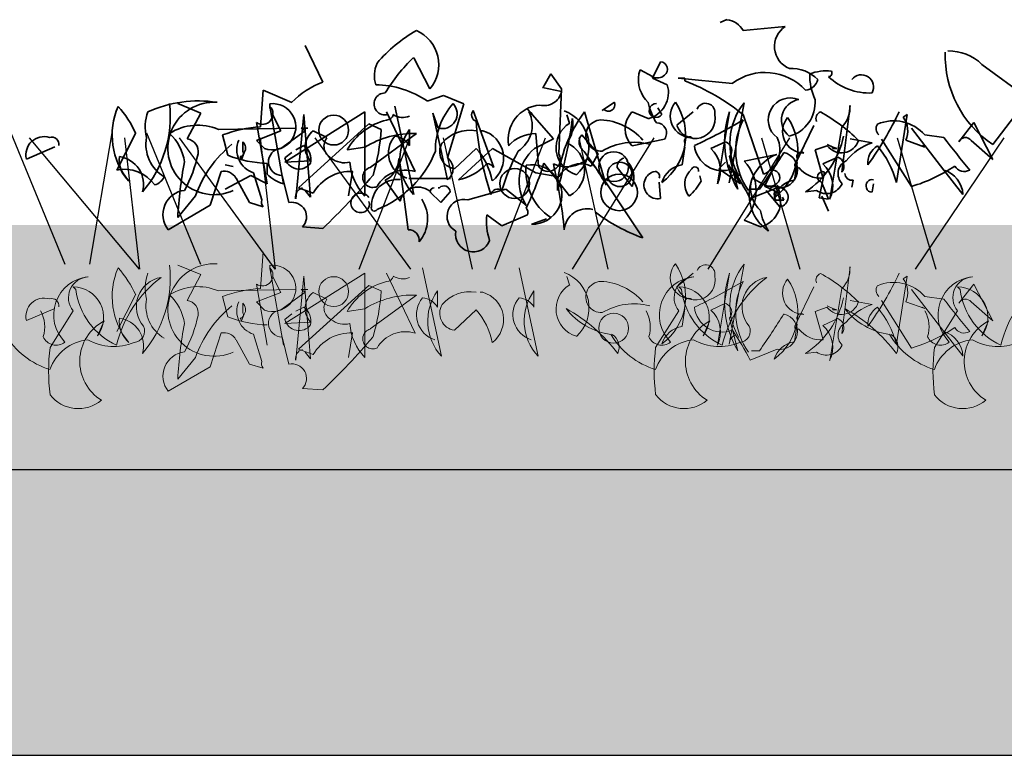
# Model space of a CAD drawing. Units: millimetres. Extents: x 28338 to 30990, y 3688 to 5638.
# Drawn here: x 29790 to 29910, y 4389 to 4479 of the extents above; entities that cross this region are included whole.
import ezdxf

# ---------------------------------------------------------------- set-up
doc = ezdxf.new("R2010")
doc.units = ezdxf.units.MM
doc.header["$MEASUREMENT"] = 0
doc.layers.add('1', color=7, linetype='Continuous')
doc.layers.add('APP_plants', color=7, linetype='Continuous')

msp = doc.modelspace()

# ---------------------------------------------------------------- hatches: boundary and pattern name
at = {"layer": '1', "linetype": 'Continuous', "lineweight": 15}
h = msp.add_hatch(dxfattribs=at)
h.set_pattern_fill('AR-CONC', color=18, scale=0.25, style=0)
h.set_pattern_definition([(50, (-11019.624, 9535.1641), (1.793150457, -0.15688034), [0.1875, -2.0625]), (355, (-11019.624, 9535.1641), (-0.34687833, 1.880480334), [0.15, -1.65]), (100.4514, (-11019.4746, 9535.151), (1.446273454, 1.723598855), [0.159350475, -1.75285528]), (46.1842, (-11019.624, 9535.6641), (2.66810262, -0.41379754), [0.28125, -3.09375]), (96.6356, (-11019.4017, 9535.6297), (2.33665676, 2.43529468), [0.23902572, -2.6292825]), (351.1842, (-11019.624, 9535.6641), (2.33665486, 2.4352965), [0.225, -2.475]), (21, (-11019.374, 9535.5391), (1.49226763, -1.006547227), [0.1875, -2.0625]), (326, (-11019.374, 9535.5391), (0.60828833, 1.81287511), [0.15, -1.65]), (71.4514, (-11019.2497, 9535.4553), (2.10055657, 0.80632624), [0.159350475, -1.75285528]), (37.5, (-11019.62404, 9535.16414), (0.030399638, 0.832234635), [0, -1.63, 0, -1.675, 0, -1.65625]), (7.5, (-11019.624, 9535.1641), (0.657673844, 0.98602928), [0, -0.955, 0, -1.5925, 0, -0.63125]), (327.5, (-11020.18154, 9535.16414), (1.33455609, -0.056387179), [0, -0.625, 0, -1.95, 0, -2.5875]), (317.5, (-11020.4315, 9535.1641), (1.457965423, 0.250262456), [0, -0.8125, 0, -1.295, 0, -1.8375])])
edge = h.paths.add_edge_path()
edge.add_line((29685.57, 4453.64), (30067.46, 4453.64))
edge.add_line((29685.57, 4423.64), (29685.57, 4453.64))
edge.add_line((30067.46, 4423.64), (29685.57, 4423.64))
edge.add_line((30067.46, 4453.64), (30067.46, 4423.64))
at = {"layer": '1', "linetype": 'Continuous', "lineweight": 30, "true_color": 0x330000}
h = msp.add_hatch(dxfattribs=at)
h.set_pattern_fill('AR-CONC', color=18, style=0)
h.set_pattern_definition([(50, (0, 0), (7.1726018, -0.6275213), [0.75, -8.25]), (355, (0, 0), (-1.3875133, 7.5219213), [0.6, -6.6]), (100.4514, (0.598, -0.052), (5.7850938, 6.8943954), [0.6374019, -7.0114211]), (46.1842, (0, 2), (10.6724105, -1.6551901), [1.125, -12.375]), (96.6356, (0.889, 1.862), (9.346627, 9.7411787), [0.956103, -10.51713]), (351.1842, (0, 2), (9.3466195, 9.741186), [0.9, -9.9]), (21, (1, 1.5), (5.9690705, -4.0261889), [0.75, -8.25]), (326, (1, 1.5), (2.4331533, 7.2515005), [0.6, -6.6]), (71.4514, (1.4974, 1.1645), (8.4022263, 3.225305), [0.6374019, -7.0114211]), (37.5, (0, 0), (0.12159855, 3.32893854), [0, -6.52, 0, -6.7, 0, -6.625]), (7.5, (0, 0), (2.63069537, 3.9441171), [0, -3.82, 0, -6.37, 0, -2.525]), (-32.5, (-2.23, 0), (5.33822436, -0.22554872), [0, -2.5, 0, -7.8, 0, -10.35]), (-42.5, (-3.23, 0), (5.8318617, 1.0010498), [0, -3.25, 0, -5.18, 0, -7.35])])
h.paths.add_polyline_path([(29707.94, 4388.64), (29707.94, 4423.64), (30067.46, 4423.64), (30067.46, 4388.64)])

# ---------------------------------------------------------------- linework, layer by layer
at = {"layer": '1', "linetype": 'Continuous', "lineweight": 30}
for p, q in [((30067.46, 4423.64), (28338.49, 4423.64)), ((28338.49, 4388.64), (30067.46, 4388.64))]:
    msp.add_line(p, q, dxfattribs=at)
at = {"layer": '1', "color": 16, "linetype": 'Continuous', "lineweight": 15}
msp.add_line((29685.57, 4423.64), (30067.46, 4423.64), dxfattribs=at)
at = {"layer": 'APP_plants', "color": 62, "lineweight": 35}
for p, q in [((29876.43, 4478.8), (29875.6, 4478.46)), ((29883.58, 4477.97), (29878.42, 4477.47)), ((29826.91, 4471.15), (29824.75, 4475.64)), ((29868.29, 4473.65), (29867.29, 4471.65)), ((29907.67, 4473.31), (29913.32, 4469.16)), ((29854.83, 4472.15), (29854, 4470.65)), ((29856.16, 4470.32), (29854.83, 4472.15)), ((29865.63, 4472.15), (29865.79, 4472.65)), ((29865.79, 4472.65), (29867.29, 4471.82)), ((29867.29, 4471.65), (29869.12, 4470.82)), ((29871.28, 4471.65), (29870.45, 4471.65)), ((29870.45, 4471.65), (29877.09, 4470.99)), ((29871.28, 4471.32), (29871.28, 4471.65)), ((29854, 4470.65), (29853.83, 4470.49)), ((29853.83, 4470.49), (29856.16, 4469.99)), ((29819.26, 4465.67), (29819.6, 4470.16)), ((29819.6, 4470.16), (29823.09, 4468.66)), ((29855.82, 4462.34), (29856.16, 4470.32)), ((29809.13, 4468.51), (29811.95, 4467.35)), ((29820.43, 4468.18), (29822.09, 4458.69)), ((29835.72, 4468.18), (29838.04, 4457.36)), ((29861.14, 4467.68), (29862.64, 4468.68)), ((29868.45, 4467.18), (29867.95, 4468.01)), ((29876.72, 4458.8), (29878.55, 4468.62)), ((29890.51, 4460.13), (29891.51, 4468.29)), ((29913.32, 4469.16), (29909, 4463.51)), ((29811.95, 4467.35), (29810.29, 4464.19)), ((29821.76, 4465.17), (29820.76, 4467.16)), ((29832.06, 4467.51), (29822.25, 4461.35)), ((29823.58, 4456.86), (29824.58, 4467.18)), ((29824.58, 4467.18), (29825.41, 4457.03)), ((29832.06, 4457.19), (29832.06, 4467.51)), ((29834.72, 4467.51), (29838.21, 4460.18)), ((29845.35, 4467.68), (29847.85, 4460.68)), ((29855.16, 4464.19), (29852, 4467.84)), ((29852.17, 4467.51), (29852.5, 4467.35)), ((29852.5, 4467.35), (29852.5, 4467.18)), ((29857.15, 4466.12), (29856.82, 4467.12)), ((29861.64, 4458.52), (29858.98, 4467.51)), ((29861.31, 4467.84), (29861.14, 4467.68)), ((29866.79, 4466.67), (29864.8, 4467.5)), ((29870.28, 4465.85), (29872.28, 4467.51)), ((29880.92, 4459.85), (29878.42, 4467.16)), ((29897.2, 4458.85), (29898.53, 4467.18)), ((29898.53, 4467.18), (29898.03, 4466.85)), ((29820.09, 4458.69), (29818.76, 4466.18)), ((29823.92, 4458.21), (29832.56, 4466.02)), ((29832.56, 4466.02), (29834.05, 4465.35)), ((29884.74, 4461.02), (29887.07, 4465.83)), ((29890.51, 4465.63), (29889.02, 4456.81)), ((29906.68, 4466.18), (29904.85, 4463.84)), ((29909, 4461.68), (29906.68, 4466.18)), ((29803.97, 4464.85), (29801.65, 4460.37)), ((29814.11, 4465.35), (29823.58, 4465.52)), ((29815.27, 4462.18), (29814.61, 4464.67)), ((29818.76, 4464.01), (29821.76, 4465.17)), ((29821.76, 4463.03), (29824.75, 4465.19)), ((29824.75, 4465.19), (29824.25, 4465.52)), ((29824.25, 4465.52), (29825.08, 4465.52)), ((29825.74, 4465.17), (29827.41, 4464.34)), ((29832.72, 4460.68), (29838.37, 4464.84)), ((29837.54, 4465.35), (29837.54, 4463.36)), ((29846.52, 4465.19), (29846.18, 4465.19)), ((29853, 4464.84), (29853.33, 4460.85)), ((29860.64, 4462.34), (29858.65, 4464.67)), ((29899.03, 4465.52), (29903.02, 4460.37)), ((29900.69, 4464.67), (29903.02, 4464.34)), ((29790.58, 4461.72), (29794.07, 4463.22)), ((29817.1, 4462.68), (29817.1, 4463.84)), ((29819.76, 4463.01), (29818.76, 4464.01)), ((29823.58, 4462.86), (29824.58, 4463.36)), ((29832.06, 4463.18), (29829.9, 4462.84)), ((29852.83, 4463.03), (29855.16, 4464.19)), ((29864.8, 4463.34), (29868.79, 4464.17)), ((29870.95, 4461.02), (29871.28, 4463.18)), ((29888.73, 4463.34), (29887.23, 4462.84)), ((29889.39, 4463.19), (29888.73, 4463.52)), ((29889.39, 4463.19), (29889.89, 4463.03)), ((29889.39, 4463.03), (29889.39, 4463.19)), ((29891.55, 4464.19), (29894.21, 4463.69)), ((29899.03, 4458.36), (29895.37, 4464.17)), ((29898.37, 4464.02), (29900.69, 4463.19)), ((29900.69, 4463.19), (29900.36, 4463.36)), ((29906.34, 4464.01), (29909, 4461.68)), ((29816.94, 4461.68), (29816.77, 4462.01)), ((29817.27, 4462.51), (29816.94, 4461.68)), ((29822.25, 4461.86), (29823.09, 4462.53)), ((29843.03, 4460.53), (29845.69, 4463.03)), ((29843.53, 4459.19), (29847.68, 4463.01)), ((29847.68, 4463.01), (29853, 4460.02)), ((29859.81, 4460.85), (29860.64, 4462.34)), ((29878.55, 4461.46), (29882.54, 4462.29)), ((29887.23, 4462.84), (29888.23, 4459.35)), ((29888.19, 4461.13), (29890.01, 4461.96)), ((29889.89, 4463.03), (29889.39, 4463.03)), ((29815.94, 4460.82), (29814.94, 4460.99)), ((29820.09, 4459.85), (29820.09, 4461.18)), ((29822.25, 4461.35), (29825.41, 4461.51)), ((29836.21, 4461.78), (29837.38, 4453.05)), ((29857.15, 4457.21), (29854, 4461.2)), ((29859.31, 4461.78), (29860.64, 4460.29)), ((29876.26, 4461.34), (29875.43, 4460.51)), ((29878.09, 4458.68), (29876.6, 4461)), ((29884.7, 4459.13), (29885.03, 4461.3)), ((29813.11, 4456.05), (29814.44, 4460.2)), ((29814.94, 4458.02), (29818.1, 4459.69)), ((29818.1, 4459.69), (29820.09, 4458.69)), ((29819.43, 4456.71), (29818.43, 4460.03)), ((29822.75, 4456.38), (29821.92, 4459.7)), ((29830.06, 4457.21), (29830.56, 4460.2)), ((29853, 4460.02), (29855.82, 4459.52)), ((29860.64, 4460.29), (29866.13, 4452.06)), ((29862.97, 4460.68), (29864.8, 4458.36)), ((29873.27, 4459.01), (29873.11, 4459.68)), ((29875.43, 4460.51), (29878.09, 4458.68)), ((29882.04, 4460.38), (29881.04, 4458.38)), ((29887.73, 4456.96), (29888.4, 4460.12)), ((29903.02, 4460.37), (29905.35, 4457.38)), ((29816.27, 4459.37), (29817.93, 4456.38)), ((29836.38, 4456.54), (29834.55, 4459.13)), ((29842.57, 4459.35), (29837.45, 4459.35)), ((29868.29, 4456.88), (29868.12, 4458.87)), ((29879.38, 4458.88), (29879.54, 4459.38)), ((29879.54, 4459.38), (29881.04, 4458.55)), ((29881.04, 4458.38), (29882.87, 4457.55)), ((29882.58, 4458.52), (29882.91, 4457.53)), ((29887.9, 4458.96), (29888.06, 4458.79)), ((29888.06, 4458.79), (29888.89, 4456.8)), ((29891.89, 4459.13), (29891.72, 4458.29)), ((29894.21, 4457.68), (29894.38, 4458.68)), ((29811.29, 4457.21), (29809.13, 4454.55)), ((29825.74, 4457.54), (29823.92, 4458.21)), ((29825.41, 4457.03), (29824.75, 4457.86)), ((29840.04, 4457.71), (29841.37, 4456.38)), ((29841.2, 4458.21), (29841.03, 4458.21)), ((29841.37, 4456.38), (29842.53, 4457.71)), ((29844.69, 4456.71), (29849.34, 4458.04)), ((29849.34, 4458.04), (29851.83, 4456.05)), ((29882.58, 4458.21), (29879.26, 4456.88)), ((29879.42, 4458.02), (29880.42, 4458.02)), ((29882.91, 4455.85), (29881.25, 4457.85)), ((29882.91, 4457.53), (29882.25, 4457.69)), ((29887.4, 4457.86), (29886.07, 4457.69)), ((29888.06, 4457.18), (29888.89, 4455.35)), ((29807.96, 4453.05), (29813.11, 4456.05)), ((29817.93, 4456.38), (29819.6, 4455.88)), ((29882.41, 4456.69), (29883.41, 4456.69)), ((29883.41, 4456.69), (29883.24, 4457.03)), ((29888.89, 4456.8), (29887.73, 4456.96)), ((29848.84, 4453.55), (29847.02, 4454.88)), ((29852, 4454.88), (29848.84, 4453.55)), ((29852.5, 4453.72), (29854.33, 4454.38)), ((29880.54, 4453.4), (29878.55, 4454.23)), ((29826.91, 4453.22), (29824.41, 4453.39))]:
    msp.add_line(p, q, dxfattribs=at)
at = {"layer": 'APP_plants', "color": 2, "lineweight": 35}
for p, q in [((29838.04, 4474.14), (29840.04, 4470.32)), ((29839.7, 4468.83), (29841.7, 4469.49)), ((29841.7, 4469.49), (29844.19, 4468.49)), ((29844.19, 4468.49), (29842.2, 4461.85)), ((29842.2, 4459.19), (29840.37, 4467.35)), ((29840.37, 4467.35), (29841.03, 4465.52))]:
    msp.add_line(p, q, dxfattribs=at)
at = {"layer": 'APP_plants', "color": 30, "lineweight": 35}
for p, q in [((29876.76, 4467.51), (29875.27, 4458.69)), ((29874.44, 4463.01), (29876.26, 4463.84)), ((29876.76, 4462.01), (29877.76, 4458.02))]:
    msp.add_line(p, q, dxfattribs=at)
at = {"layer": 'APP_plants', "color": 72}
for p, q in [((29788.69, 4464.91), (29795.31, 4448.83)), ((29798.36, 4448.83), (29801.11, 4464.91)), ((29805.31, 4464.91), (29811.93, 4448.83)), ((29790.92, 4464.32), (29804.41, 4448.24)), ((29804.49, 4448.24), (29802.64, 4464.32)), ((29809.29, 4464.32), (29821.03, 4448.24)), ((29821.11, 4448.24), (29819.26, 4464.32)), ((29825.91, 4464.32), (29837.66, 4448.24)), ((29831.36, 4448.24), (29837.57, 4464.32)), ((29841.65, 4464.32), (29845.2, 4448.24)), ((29847.98, 4448.24), (29854.2, 4464.32)), ((29857.51, 4448.24), (29867.5, 4464.32)), ((29858.27, 4464.32), (29861.82, 4448.24)), ((29874.13, 4448.24), (29884.13, 4464.32)), ((29880.67, 4464.32), (29885.38, 4448.24)), ((29897.3, 4464.32), (29902.01, 4448.24)), ((29899.53, 4448.24), (29910.39, 4464.32))]:
    msp.add_line(p, q, dxfattribs=at)
at = {"layer": 'APP_plants', "color": 7, "lineweight": 5}
for p, q in [((29819.26, 4445.87), (29819.6, 4450.36)), ((29809.13, 4448.71), (29811.95, 4447.55)), ((29876.72, 4439.01), (29878.55, 4448.83)), ((29811.95, 4447.55), (29810.29, 4444.39)), ((29820.43, 4448.38), (29822.09, 4438.89)), ((29832.06, 4447.72), (29822.25, 4441.55)), ((29832.06, 4437.4), (29832.06, 4447.72)), ((29834.72, 4447.72), (29838.21, 4440.39)), ((29839.13, 4448.38), (29841.46, 4437.56)), ((29850.96, 4448.38), (29853.28, 4437.56)), ((29870.28, 4446.05), (29872.28, 4447.72)), ((29876.76, 4447.72), (29875.27, 4438.89)), ((29890.51, 4440.34), (29891.51, 4448.49)), ((29820.09, 4438.89), (29818.76, 4446.39)), ((29821.76, 4445.37), (29820.76, 4447.37)), ((29823.58, 4437.06), (29824.58, 4447.38)), ((29824.58, 4447.38), (29825.41, 4437.23)), ((29857.15, 4446.32), (29856.82, 4447.32)), ((29897.2, 4439.06), (29898.53, 4447.38)), ((29898.53, 4447.38), (29898.03, 4447.05)), ((29906.68, 4446.39), (29904.85, 4444.04)), ((29909, 4441.88), (29906.68, 4446.39)), ((29796.3, 4446.05), (29796.63, 4445.72)), ((29803.97, 4445.06), (29801.65, 4440.57)), ((29814.11, 4445.56), (29823.58, 4445.72)), ((29818.76, 4444.21), (29821.76, 4445.37)), ((29821.76, 4443.23), (29824.75, 4445.39)), ((29823.92, 4438.41), (29832.56, 4446.22)), ((29824.75, 4445.39), (29824.25, 4445.72)), ((29824.25, 4445.72), (29825.08, 4445.72)), ((29825.74, 4445.37), (29827.41, 4444.54)), ((29832.56, 4446.22), (29834.05, 4445.56)), ((29840.96, 4445.56), (29840.96, 4443.56)), ((29846.52, 4445.39), (29846.18, 4445.39)), ((29852.78, 4445.56), (29852.78, 4443.56)), ((29870.52, 4446.05), (29870.85, 4445.72)), ((29884.74, 4441.22), (29887.07, 4446.04)), ((29890.51, 4445.84), (29889.02, 4437.01)), ((29899.03, 4445.72), (29903.02, 4440.57)), ((29904.68, 4446.05), (29905.01, 4445.72)), ((29815.27, 4442.38), (29814.61, 4444.87)), ((29817.1, 4442.88), (29817.1, 4444.04)), ((29819.76, 4443.21), (29818.76, 4444.21)), ((29832.72, 4440.89), (29838.37, 4445.04)), ((29874.44, 4443.21), (29876.26, 4444.04)), ((29891.55, 4444.39), (29894.21, 4443.89)), ((29899.03, 4438.56), (29895.37, 4444.38)), ((29898.37, 4444.23), (29900.69, 4443.4)), ((29900.69, 4444.87), (29903.02, 4444.54)), ((29906.34, 4444.21), (29909, 4441.88)), ((29790.58, 4441.92), (29794.07, 4443.42)), ((29796.3, 4443.12), (29793.48, 4438.64)), ((29817.27, 4442.71), (29816.94, 4441.88)), ((29822.25, 4442.07), (29823.09, 4442.73)), ((29823.58, 4443.06), (29824.58, 4443.56)), ((29832.06, 4443.38), (29829.9, 4443.05)), ((29843.03, 4440.74), (29845.69, 4443.23)), ((29870.52, 4443.12), (29867.69, 4438.64)), ((29870.95, 4441.22), (29871.28, 4443.38)), ((29888.73, 4443.55), (29887.23, 4443.05)), ((29887.23, 4443.05), (29888.23, 4439.56)), ((29889.39, 4443.4), (29888.73, 4443.73)), ((29889.39, 4443.23), (29889.39, 4443.4)), ((29889.39, 4443.4), (29889.89, 4443.23)), ((29889.89, 4443.23), (29889.39, 4443.23)), ((29900.69, 4443.4), (29900.36, 4443.56)), ((29904.68, 4443.12), (29901.85, 4438.64)), ((29800.12, 4441.88), (29799.29, 4440.05)), ((29816.94, 4441.88), (29816.77, 4442.22)), ((29822.25, 4441.55), (29825.41, 4441.72)), ((29874.34, 4441.88), (29873.51, 4440.05)), ((29876.76, 4442.22), (29877.76, 4438.23)), ((29884.7, 4439.34), (29885.03, 4441.5)), ((29888.19, 4441.33), (29890.01, 4442.16)), ((29908.5, 4441.88), (29907.67, 4440.05)), ((29813.11, 4436.25), (29814.44, 4440.4)), ((29819.43, 4436.91), (29818.43, 4440.24)), ((29830.06, 4437.41), (29830.56, 4440.4)), ((29903.02, 4440.57), (29905.35, 4437.58)), ((29816.27, 4439.57), (29817.93, 4436.58)), ((29822.75, 4436.58), (29821.92, 4439.91)), ((29825.74, 4437.75), (29823.92, 4438.41)), ((29825.41, 4437.23), (29824.75, 4438.06)), ((29882.58, 4438.41), (29879.26, 4437.08)), ((29879.42, 4438.23), (29880.42, 4438.23)), ((29887.4, 4438.06), (29886.07, 4437.9)), ((29811.29, 4437.41), (29809.13, 4434.75)), ((29807.96, 4433.26), (29813.11, 4436.25)), ((29817.93, 4436.58), (29819.6, 4436.08)), ((29826.91, 4433.42), (29824.41, 4433.59))]:
    msp.add_line(p, q, dxfattribs=at)
at = {"layer": 'APP_plants', "color": 62, "lineweight": 35}
for centre, radius in [((29828.24, 4465.27), 1.83), ((29862.55, 4460.78), 1.83), ((29863.3, 4459.84), 1.5), ((29850.42, 4458.71), 1.83), ((29863.22, 4457.63), 2.24)]:
    msp.add_circle(centre, radius, dxfattribs=at)
at = {"layer": 'APP_plants', "color": 7, "lineweight": 5}
for centre in [(29828.24, 4445.47), (29862.55, 4440.99)]:
    msp.add_circle(centre, 1.83, dxfattribs=at)
at = {"layer": 'APP_plants', "color": 62, "lineweight": 35}
for centre, radius, start, end in [((29876.1, 4476.14), 2.68, 29.7465, 82.8734), ((29885.16, 4475.52), 2.91, 122.8784, 248.1767), ((29916.29, 4474.4), 13.11, 178.2315, 236.2388), ((29903.55, 4469.04), 5.94, 46.0536, 90.3436), ((29868.23, 4472.72), 0.925, 306.9246, 86.4739), ((29884.34, 4468.27), 4.55, 44.9183, 93.3728), ((29869.37, 4471.46), 3.8, 169.51, 227.3599), ((29867.92, 4472.94), 1.29, 240.5031, 312.1773), ((29881.12, 4465.62), 6.71, 42.4966, 126.9233), ((29888.56, 4467), 5.52, 83.0902, 111.1598), ((29893.89, 4472.04), 7.32, 179.1647, 204.6126), ((29888.89, 4472.23), 0.415, 270.0006, 36.8693), ((29893.87, 4477), 7.19, 226.1712, 272.7167), ((29892.9, 4470.55), 1.5, 330.8843, 141.7355), ((29830.52, 4461.44), 10.36, 110.3874, 135.8353), ((29865.93, 4469.88), 3.33, 285.0736, 16.4287), ((29861.47, 4446.22), 26.94, 51.0034, 68.6496), ((29885.85, 4471.91), 1.77, 277.1263, 346.1408), ((29854.02, 4470.45), 2.19, 256.2209, 347.7898), ((29884.19, 4466.51), 2.7, 67.0743, 233.436), ((29809.94, 4464.68), 8.85, 156.7275, 219.7953), ((29792.71, 4459.89), 12.31, 23.7594, 42.2883), ((29793.96, 4466.94), 14.26, 319.5363, 6.3066), ((29811.7, 4453.56), 15.28, 81.5556, 114.075), ((29813.59, 4463.02), 5.67, 86.409, 294.4802), ((29819.5, 4467.26), 1.3, 235.9053, 44.4836), ((29820.76, 4465.67), 2.84, 249.4175, 96.76), ((29821.34, 4468.24), 0.947, 164.7465, 217.8734), ((29853.83, 4464.12), 4.22, 94.4822, 190.5654), ((29861.91, 4468.37), 0.794, 220.9781, 23.0326), ((29873.94, 4470.07), 7.29, 191.1834, 212.4195), ((29867.75, 4467.66), 0.851, 87.3679, 325.7622), ((29864.2, 4464.63), 7.17, 306.4023, 34.3895), ((29872.13, 4466.98), 2.64, 139.8616, 269.5254), ((29873.82, 4467.41), 1.14, 348.3376, 157.4569), ((29884.69, 4463.65), 7.9, 141.0074, 210.535), ((29885.63, 4466.5), 2.53, 98.8828, 232.0483), ((29882.95, 4468.65), 4.29, 285.1566, 4.575), ((29888.14, 4468.04), 3.37, 314.5639, 4.324), ((29810.35, 4465.67), 5.21, 159.3386, 194.6359), ((29834.71, 4467.37), 0.867, 270.7862, 346.5334), ((29836.7, 4468.96), 2.14, 237.34, 293.1327), ((29845.96, 4467.12), 0.824, 137.7274, 250.3451), ((29848.81, 4465.85), 3.75, 302.7592, 26.3965), ((29871.8, 4457.7), 16.14, 142.5692, 179.439), ((29854.87, 4463.25), 4.66, 312.0192, 69.6175), ((29866.97, 4465.42), 3.01, 136.3435, 223.6565), ((29872.56, 4466.67), 2.43, 199.8466, 12.0442), ((29877.95, 4462.75), 7.17, 306.4023, 34.3895), ((29885.88, 4465.1), 2.64, 139.8616, 269.5254), ((29888.23, 4466.67), 0.895, 111.8028, 201.8001), ((29877.59, 4448.91), 21.25, 45.2654, 60.9949), ((29861.38, 4484.41), 39.9, 324.1131, 334.9529), ((29895.64, 4465.13), 2.94, 337.8012, 35.6184), ((29811.59, 4459.45), 6.42, 66.8673, 122.66), ((29820.57, 4448.22), 17.5, 94.2805, 109.909), ((29836.57, 4459.05), 7.68, 103.9874, 150.382), ((29882.56, 4469.17), 36.98, 184.3688, 198.6184), ((29858.98, 4463.14), 3.49, 121.4394, 253.5143), ((29799.19, 4474.16), 58.77, 343.8987, 352.693), ((29853.79, 4465.93), 3.77, 323.5099, 11.4325), ((29861.04, 4464.6), 1.91, 92.0593, 272.9198), ((29860.63, 4459.24), 7.29, 41.0572, 87.3008), ((29867.77, 4464.91), 1.26, 323.9734, 89.1567), ((29843.06, 4526.28), 69.44, 295.0322, 300.6159), ((29885.75, 4462.72), 8.25, 152.6316, 216.1494), ((29895.74, 4465.43), 1.03, 146.5243, 227.7258), ((29896.86, 4461.3), 5.1, 41.3607, 112.8893), ((29792.76, 4462.23), 2.24, 73.3617, 193.1669), ((29793.66, 4463.5), 0.915, 352.511, 106.2864), ((29809.88, 4463.51), 4.65, 169.5714, 238.7197), ((29804.07, 4460.5), 5.95, 8.3195, 46.9725), ((29827.19, 4463.2), 2.45, 126.2123, 223.3988), ((29837.96, 4453.56), 11.28, 87.9205, 121.5666), ((29808.88, 4466.88), 25.22, 343.4614, 356.5227), ((29838.19, 4462.45), 3.23, 140.0708, 252.3076), ((29835.47, 4462.11), 2.42, 30.9653, 84.0923), ((29842.63, 4461.66), 6.29, 144.01, 223.1282), ((29844.94, 4460.73), 4.51, 80.5086, 139.0892), ((29845.55, 4461.82), 3.5, 307.489, 73.9372), ((29853.04, 4460.3), 4.54, 90.546, 137.9095), ((29859.53, 4463.82), 1.23, 135.7862, 211.5334), ((29871.78, 4463.9), 0.548, 52.6971, 204.6225), ((29880.16, 4466.72), 10.79, 303.2079, 348.2586), ((29905.65, 4463.47), 0.881, 37.6699, 155.0105), ((29810.04, 4462.61), 1.6, 351.0287, 81.026), ((29824.83, 4452.34), 14.39, 128.9886, 160.2218), ((29819.33, 4462.86), 2.96, 156.8975, 252.3497), ((29816.41, 4463.08), 1.03, 326.5243, 47.7258), ((29823.24, 4461.6), 2.21, 349.5036, 52.5714), ((29828.72, 4463.3), 1.67, 141.7371, 240.8827), ((29843.32, 4462.61), 2.09, 148.8119, 261.8804), ((29855.35, 4460.37), 3.64, 299.7446, 66.1268), ((29831.43, 4441.42), 34.72, 29.5147, 38.8047), ((29865.05, 4456.13), 7.64, 75.5106, 120.7496), ((29875.87, 4463.75), 3.45, 186.6121, 290.8604), ((29879.61, 4462.89), 3.31, 293.3534, 26.0004), ((29890.47, 4464.65), 2.18, 216.8423, 342.8893), ((29896.28, 4457.31), 6.71, 107.9748, 141.1862), ((29896.12, 4461.26), 2.42, 120.964, 185.9059), ((29885.38, 4455.57), 12.27, 15.5202, 39.295), ((30029.03, 4561.26), 158.97, 217.5668, 219.3957), ((29805.45, 4461.64), 3.49, 173.9016, 228.5994), ((29801.53, 4458.63), 3.41, 343.994, 82.363), ((29796.34, 4465.47), 15.59, 330.8486, 348.5052), ((29820.52, 4475.38), 14.2, 248.3343, 268.2869), ((29816.77, 4462.43), 0.415, 270.0006, 36.8693), ((29821.92, 4461.37), 1.67, 95.5608, 270.164), ((29839.41, 4457.4), 8.43, 11.2283, 41.9018), ((29872.21, 4451.05), 24.33, 151.4187, 163.7584), ((29856.26, 4458.97), 5.31, 130.2558, 213.484), ((29854.54, 4461.67), 1.46, 214.1437, 27.7838), ((29884.47, 4457.34), 5.32, 111.3496, 236.533), ((29805.71, 4510.89), 91.52, 324.7129, 328.0978), ((29882.88, 4460.39), 2.2, 262.2373, 75.9917), ((29885.53, 4462.02), 0.548, 52.6971, 204.6225), ((29889.58, 4460.86), 1.18, 322.125, 68.3852), ((29861.14, 4451.66), 52.1, 169.2698, 176.8242), ((29823.99, 4462.27), 1.78, 193.1288, 323.0939), ((29829.57, 4463.92), 2.66, 231.3418, 284.4687), ((29836.83, 4461.77), 6.62, 183.6897, 223.8092), ((29833.1, 4461.88), 3.12, 297.7848, 358.2044), ((29842.32, 4465.35), 6.28, 281.0698, 318.4199), ((29846.93, 4460.1), 1.08, 32.4728, 85.5997), ((29858.67, 4460.24), 6.87, 174.0779, 236.0041), ((29815.46, 4473.21), 40.36, 334.311, 342.6862), ((29852.55, 4457.37), 3.65, 269.1581, 101.3425), ((29856.75, 4464.5), 3.74, 244.8543, 313.3262), ((29797.84, 4447.53), 58.91, 5.3829, 13.339), ((29858.51, 4458.1), 3.04, 64.7468, 152.1231), ((29864.1, 4460.75), 1.13, 105.3699, 183.5547), ((29862.19, 4459.46), 2.83, 337.1249, 46.6525), ((29871.41, 4457.97), 3.08, 98.5675, 163.2612), ((29872.51, 4460.31), 0.449, 342.5977, 153.7995), ((29874.76, 4457.84), 5.24, 316.3435, 43.6565), ((29885.07, 4460.97), 0.335, 172.8756, 299.7443), ((29885.74, 4458.42), 3.65, 333.84, 47.9311), ((29891.78, 4459.93), 1.74, 114.6882, 225.2958), ((29893.65, 4476.66), 19.08, 286.3933, 304.1229), ((29905.51, 4461.53), 1.34, 209.7462, 299.7435), ((29802.61, 4455.97), 4.5, 34.7993, 102.3053), ((29805.83, 4460.27), 1.79, 285.2565, 335.9461), ((29814.8, 4458.57), 1.67, 28.6867, 102.4254), ((29823.19, 4462.88), 4.33, 224.2831, 255.204), ((29830.32, 4454.95), 5.26, 87.3187, 150.4545), ((29768.39, 4514.89), 85.01, 313.4954, 319.5195), ((29833.04, 4459.48), 1.24, 104.8906, 294.4171), ((29837.04, 4456.31), 4.05, 73.2913, 149.6042), ((29867.95, 4458.54), 1.69, 101.3099, 281.3099), ((29867.59, 4459.62), 0.582, 334.6549, 87.2726), ((29873.71, 4458.67), 2.44, 131.0252, 217.5536), ((29877.85, 4458.87), 1.13, 105.3699, 183.5547), ((29851.08, 4442.69), 31.55, 26.7199, 34.4385), ((29881.98, 4459.45), 0.925, 306.9246, 86.4739), ((29887.99, 4462.85), 3.5, 218.1708, 273.9042), ((29888.15, 4459.54), 0.633, 66.8014, 246.8014), ((29891.74, 4459.97), 0.855, 180.7961, 279.5927), ((29902.05, 4457.21), 3.3, 2.8502, 72.8998), ((29841.74, 4457.64), 0.787, 5.0042, 133.8837), ((29867.95, 4461.84), 6.02, 309.4013, 332.0199), ((29883.12, 4458.19), 3.8, 169.51, 227.3599), ((29881.67, 4459.67), 1.29, 240.5031, 312.1773), ((29882.44, 4457.14), 1.23, 58.4666, 134.2138), ((29885.16, 4456.09), 3.08, 98.5675, 163.2612), ((29888.62, 4459.63), 2.15, 235.3453, 334.1418), ((29894.2, 4458.48), 0.718, 75.5409, 204.848), ((29810.28, 4454.92), 2.97, 96.1728, 218.8683), ((29824.74, 4457.06), 1.18, 106.1759, 189.8133), ((29831.55, 4456.35), 1.2, 33.4637, 303.9164), ((29838.6, 4455.99), 2.29, 45.759, 165.9366), ((29840.62, 4457.62), 0.588, 98.1306, 171.8694), ((29848.33, 4457.21), 0.828, 51.5209, 169.5912), ((29879.68, 4456.61), 3.33, 285.0736, 16.4287), ((29883.83, 4457.44), 1.6, 171.0274, 207.8972), ((29882.73, 4457.04), 1.2, 278.9098, 72.919), ((29894.13, 4458.26), 0.588, 188.1314, 278.1288), ((29820.34, 4456.46), 0.947, 164.7465, 217.8734), ((29823.12, 4454.63), 1.79, 316.1576, 101.9516), ((29831.52, 4456.19), 1.09, 310.3657, 17.7435), ((29835.32, 4454.4), 4.42, 319.9548, 32.7859), ((29844.2, 4454.7), 2.07, 76.3953, 240.8634), ((29854.29, 4454.05), 7.32, 173.4803, 198.5378), ((29851.09, 4455.13), 0.947, 344.7465, 37.8734), ((29859.29, 4452.82), 2.81, 75.8914, 175.1839), ((29873.25, 4472.12), 21.29, 232.5631, 250.4456), ((29887.69, 4456.8), 7.29, 191.1834, 212.4195), ((29837.39, 4451.73), 1.33, 352.6893, 90.5778), ((29845.33, 4452.51), 2.17, 169.9754, 338.7401)]:
    msp.add_arc(centre, radius, start, end, dxfattribs=at)
at = {"layer": 'APP_plants', "color": 2, "lineweight": 35}
for centre, radius, start, end in [((29847.53, 4461.5), 18.41, 119.8288, 139.3926), ((29836.54, 4473.27), 4.58, 319.8122, 66.3716), ((29851.64, 4459.59), 19.92, 133.0598, 149.0851), ((29836.91, 4471.93), 3.69, 155.2638, 197.5836), ((29833.15, 4459.08), 11.75, 56.1016, 88.8472), ((29834.54, 4468.47), 1.35, 89.4296, 284.8204), ((29849.36, 4462.79), 8.66, 138.6208, 180.6263), ((29841.54, 4467.26), 1.82, 253.8842, 43.2566), ((29828.97, 4467.28), 12.6, 291.3584, 338.6416), ((29841.22, 4460.52), 1.65, 306.2936, 53.7064), ((29836.04, 4456.06), 3.16, 83.8399, 183.3657), ((29833.22, 4455.71), 0.372, 153.4349, 333.4349)]:
    msp.add_arc(centre, radius, start, end, dxfattribs=at)
at = {"layer": 'APP_plants', "color": 30, "lineweight": 35}
for centre, radius, start, end in [((29887.49, 4463.84), 11.34, 161.1188, 210.8788), ((29875.83, 4462.74), 1.18, 322.125, 68.3852), ((29871.99, 4460.3), 3.65, 333.84, 47.9311)]:
    msp.add_arc(centre, radius, start, end, dxfattribs=at)
at = {"layer": 'APP_plants', "color": 7, "lineweight": 5}
for centre, radius, start, end in [((29793.96, 4447.15), 14.26, 319.5363, 6.3066), ((29813.59, 4443.22), 5.67, 86.409, 294.4802), ((29820.76, 4445.87), 2.84, 249.4175, 96.76), ((29821.34, 4448.45), 0.947, 164.7465, 217.8734), ((29864.2, 4444.83), 7.17, 306.4023, 34.3895), ((29872.13, 4447.18), 2.64, 139.8616, 269.5254), ((29873.82, 4447.61), 1.14, 348.3376, 157.4569), ((29884.69, 4443.85), 7.9, 141.0074, 210.535), ((29809.94, 4444.89), 8.85, 156.7275, 219.7953), ((29792.71, 4440.1), 12.31, 23.7594, 42.2883), ((29810.35, 4445.88), 5.21, 159.3386, 194.6359), ((29819.5, 4447.47), 1.3, 235.9053, 44.4836), ((29854.87, 4443.45), 4.66, 312.0192, 69.6175), ((29887.49, 4444.05), 11.34, 161.1188, 210.8788), ((29888.23, 4446.87), 0.895, 111.8028, 201.8001), ((29877.59, 4429.11), 21.25, 45.2654, 60.9949), ((29888.14, 4448.24), 3.37, 314.5639, 4.324), ((29861.38, 4464.61), 39.9, 324.1131, 334.9529), ((29798.6, 4442.62), 4.68, 95.7359, 225.3324), ((29798.3, 4444.72), 2.56, 93.8211, 218.6799), ((29816.02, 4435.38), 14.82, 126.974, 166.2792), ((29807.69, 4443.62), 3.64, 99.3132, 220.9763), ((29836.57, 4439.25), 7.68, 103.9874, 150.382), ((29834.71, 4447.57), 0.867, 270.7862, 346.5334), ((29836.7, 4449.17), 2.14, 237.34, 293.1327), ((29858.98, 4443.34), 3.49, 121.4394, 253.5143), ((29861.04, 4444.81), 1.91, 92.0593, 272.9198), ((29860.63, 4439.44), 7.29, 41.0572, 87.3008), ((29872.82, 4442.62), 4.68, 95.7359, 225.3324), ((29872.52, 4444.72), 2.56, 93.8211, 218.6799), ((29872.56, 4446.88), 2.43, 199.8466, 12.0442), ((29843.06, 4506.48), 69.44, 295.0322, 300.6159), ((29890.24, 4435.38), 14.82, 126.974, 166.2792), ((29885.75, 4442.93), 8.25, 152.6316, 216.1494), ((29881.91, 4443.62), 3.64, 99.3132, 220.9763), ((29877.95, 4442.95), 7.17, 306.4023, 34.3895), ((29885.88, 4445.3), 2.64, 139.8616, 269.5254), ((29896.86, 4441.5), 5.1, 41.3607, 112.8893), ((29895.64, 4445.34), 2.94, 337.8012, 35.6184), ((29906.97, 4442.62), 4.68, 95.7359, 225.3324), ((29906.67, 4444.72), 2.56, 93.8211, 218.6799), ((29924.39, 4435.38), 14.82, 126.974, 166.2792), ((29796.31, 4442.31), 3.74, 322.8929, 90.113), ((29805.31, 4446.82), 8.74, 187.2147, 245.0418), ((29811.59, 4439.66), 6.42, 66.8673, 122.66), ((29804.07, 4440.71), 5.95, 8.3195, 46.9725), ((29820.57, 4428.42), 17.5, 94.2805, 109.909), ((29827.19, 4443.4), 2.45, 126.2123, 223.3988), ((29837.96, 4433.77), 11.28, 87.9205, 121.5666), ((29808.88, 4447.09), 25.22, 343.4614, 356.5227), ((29846.05, 4441.86), 6.29, 144.01, 223.1282), ((29844.94, 4440.94), 4.51, 80.5086, 139.0892), ((29845.55, 4442.02), 3.5, 307.489, 73.9372), ((29857.87, 4441.86), 6.29, 144.01, 223.1282), ((29870.53, 4442.31), 3.74, 322.8929, 90.113), ((29879.53, 4446.82), 8.74, 187.2147, 245.0418), ((29895.74, 4445.64), 1.03, 146.5243, 227.7258), ((29904.68, 4442.31), 3.74, 322.8929, 90.113), ((29913.68, 4446.82), 8.74, 187.2147, 245.0418), ((29792.76, 4442.43), 2.24, 73.3617, 193.1669), ((29793.66, 4443.71), 0.915, 352.511, 106.2864), ((29809.88, 4443.72), 4.65, 169.5714, 238.7197), ((29810.04, 4442.81), 1.6, 351.0287, 81.026), ((29819.33, 4443.06), 2.96, 156.8975, 252.3497), ((29816.41, 4443.28), 1.03, 326.5243, 47.7258), ((29828.72, 4443.51), 1.67, 141.7371, 240.8827), ((29841.61, 4442.65), 3.23, 140.0708, 252.3076), ((29838.88, 4442.32), 2.42, 30.9653, 84.0923), ((29843.32, 4442.81), 2.09, 148.8119, 261.8804), ((29853.43, 4442.65), 3.23, 140.0708, 252.3076), ((29850.71, 4442.32), 2.42, 30.9653, 84.0923), ((29865.05, 4436.33), 7.64, 75.5106, 120.7496), ((29871.78, 4444.11), 0.548, 52.6971, 204.6225), ((29875.83, 4442.94), 1.18, 322.125, 68.3852), ((29880.16, 4446.92), 10.79, 303.2079, 348.2586), ((29890.47, 4444.85), 2.18, 216.8423, 342.8893), ((29896.28, 4437.51), 6.71, 107.9748, 141.1862), ((30029.03, 4541.46), 158.97, 217.5668, 219.3957), ((29905.65, 4443.67), 0.881, 37.6699, 155.0105), ((29788.77, 4441.14), 4.06, 342.9711, 29.0469), ((29824.83, 4432.54), 14.39, 128.9886, 160.2218), ((29816.77, 4442.63), 0.415, 270.0006, 36.8693), ((29821.92, 4441.57), 1.67, 95.5608, 270.164), ((29823.24, 4441.8), 2.21, 349.5036, 52.5714), ((29839.41, 4437.6), 8.43, 11.2283, 41.9018), ((29863.28, 4448.44), 8.28, 217.5902, 262.5468), ((29847.08, 4425.94), 19.94, 36.8236, 61.0653), ((29862.98, 4441.14), 4.06, 342.9711, 29.0469), ((29875.87, 4443.96), 3.45, 186.6121, 290.8604), ((29871.99, 4440.5), 3.65, 333.84, 47.9311), ((29805.71, 4491.1), 91.52, 324.7129, 328.0978), ((29882.88, 4440.59), 2.2, 262.2373, 75.9917), ((29885.53, 4442.23), 0.548, 52.6971, 204.6225), ((29897.44, 4448.44), 8.28, 217.5902, 262.5468), ((29881.23, 4425.94), 19.94, 36.8236, 61.0653), ((29896.12, 4441.47), 2.42, 120.964, 185.9059), ((29885.38, 4435.78), 12.27, 15.5202, 39.295), ((29897.14, 4441.14), 4.06, 342.9711, 29.0469), ((29802.71, 4436.92), 5.59, 117.5827, 238.5031), ((29805.45, 4441.84), 3.49, 173.9016, 228.5994), ((29801.53, 4438.84), 3.41, 343.994, 82.363), ((29861.14, 4431.87), 52.1, 169.2698, 176.8242), ((29796.34, 4445.67), 15.59, 330.8486, 348.5052), ((29820.52, 4455.58), 14.2, 248.3343, 268.2869), ((29823.99, 4442.47), 1.78, 193.1288, 323.0939), ((29829.57, 4444.13), 2.66, 231.3418, 284.4687), ((29836.83, 4441.98), 6.62, 183.6897, 223.8092), ((29876.93, 4436.92), 5.59, 117.5827, 238.5031), ((29889.58, 4441.06), 1.18, 322.125, 68.3852), ((29891.78, 4440.13), 1.74, 114.6882, 225.2958), ((29911.09, 4436.92), 5.59, 117.5827, 238.5031), ((29796.35, 4445.2), 9.72, 210.711, 252.8213), ((29803.65, 4440.65), 1.42, 275.2812, 24.2059), ((29814.8, 4438.77), 1.67, 28.6867, 102.4254), ((29830.32, 4435.15), 5.26, 87.3187, 150.4545), ((29833.04, 4439.69), 1.24, 104.8906, 294.4171), ((29837.04, 4436.51), 4.05, 73.2913, 149.6042), ((29870.56, 4445.2), 9.72, 210.711, 252.8213), ((29861.39, 4438.68), 1.83, 334.4781, 57.4127), ((29871.41, 4438.17), 3.08, 98.5675, 163.2612), ((29851.08, 4422.9), 31.55, 26.7199, 34.4385), ((29877.87, 4440.65), 1.42, 275.2812, 24.2059), ((29885.07, 4441.18), 0.335, 172.8756, 299.7443), ((29887.99, 4443.05), 3.5, 218.1708, 273.9042), ((29885.74, 4438.62), 3.65, 333.84, 47.9311), ((29904.72, 4445.2), 9.72, 210.711, 252.8213), ((29895.55, 4438.68), 1.83, 334.4781, 57.4127), ((29893.65, 4456.86), 19.08, 286.3933, 304.1229), ((29902.05, 4437.41), 3.3, 2.8502, 72.8998), ((29905.51, 4441.73), 1.34, 209.7462, 299.7435), ((29794.22, 4440.61), 1.71, 202.8337, 309.0939), ((29798.66, 4434.1), 5.5, 95.5847, 160.7297), ((29801.29, 4445.16), 6.42, 240.4911, 292.776), ((29768.39, 4495.09), 85.01, 313.4954, 319.5195), ((29868.44, 4440.61), 1.71, 202.8337, 309.0939), ((29872.88, 4434.1), 5.5, 95.5847, 160.7297), ((29875.51, 4445.16), 6.42, 240.4911, 292.776), ((29877.85, 4439.08), 1.13, 105.3699, 183.5547), ((29885.16, 4436.29), 3.08, 98.5675, 163.2612), ((29902.6, 4440.61), 1.71, 202.8337, 309.0939), ((29907.04, 4434.1), 5.5, 95.5847, 160.7297), ((29909.67, 4445.16), 6.42, 240.4911, 292.776), ((29818.83, 4435.73), 25.52, 173.4554, 186.5446), ((29810.28, 4435.12), 2.97, 96.1728, 218.8683), ((29824.74, 4437.26), 1.18, 106.1759, 189.8133), ((29893.04, 4435.73), 25.52, 173.4554, 186.5446), ((29888.62, 4439.83), 2.15, 235.3453, 334.1418), ((29927.2, 4435.73), 25.52, 173.4554, 186.5446), ((29820.34, 4436.67), 0.947, 164.7465, 217.8734), ((29823.12, 4434.83), 1.79, 316.1576, 101.9516), ((29796.96, 4435.56), 4.43, 218.2377, 309.7443), ((29871.18, 4435.56), 4.43, 218.2377, 309.7443), ((29905.33, 4435.56), 4.43, 218.2377, 309.7443)]:
    msp.add_arc(centre, radius, start, end, dxfattribs=at)

doc.saveas('drawing.dxf')
